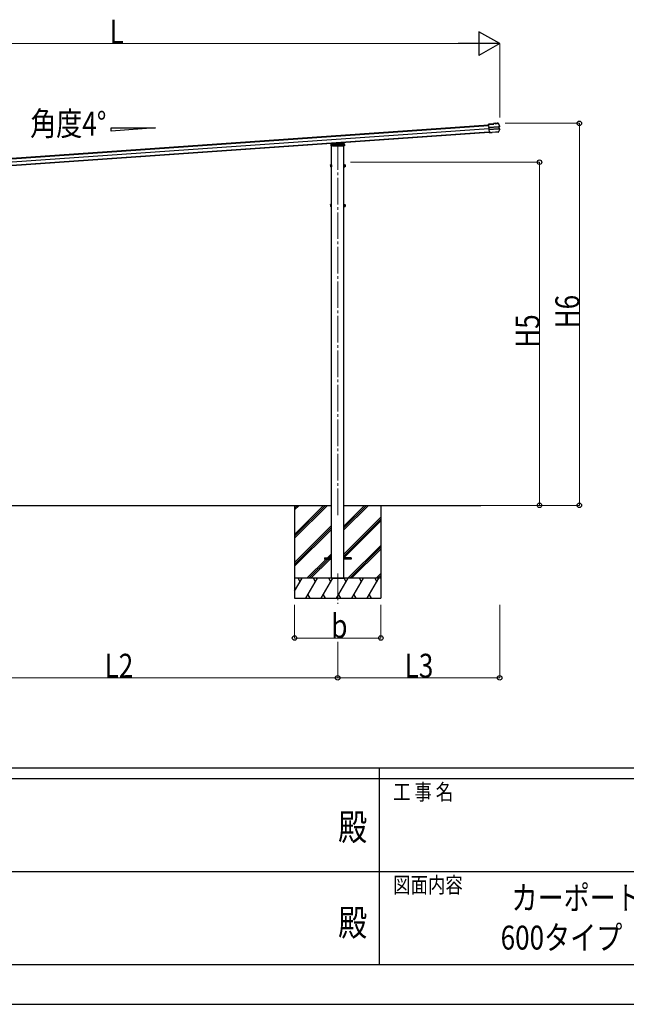
# Model space of a CAD drawing. Units: millimetres. Extents: x 0 to 33640, y 0 to 23760.
# Drawn here: x 14092 to 18661, y 0 to 7420 of the extents above; entities that cross this region are included whole.
import ezdxf
from ezdxf.enums import TextEntityAlignment as Align

# ---------------------------------------------------------------- set-up
doc = ezdxf.new("R2010")
doc.units = ezdxf.units.MM
doc.linetypes.add('YCENTER_1', pattern=[13, 10, -1, 1, -1])
doc.linetypes.add('YHIDDEN_1', pattern=[4, 3, -1])
for name, color, linetype, lineweight in [('USER1', 3, 'Continuous', 13), ('YKK_12', 2, 'Continuous', 13), ('YKK_13', 4, 'Continuous', 30), ('YKK_A1', 4, 'Continuous', 30), ('YKK_D', 6, 'Continuous', 13), ('YKK_ZWAK', 7, 'Continuous', 30)]:
    doc.layers.add(name, color=color, linetype=linetype, lineweight=lineweight)
doc.styles.add('text-b', font='extslim2.shx', dxfattribs={"width": 0.8, "bigfont": 'extfont2.shx'})

msp = doc.modelspace()

# ---------------------------------------------------------------- linework, layer by layer
at = {"layer": 'YKK_12', "linetype": 'YCENTER_1', "ltscale": 20}
for p, q in [((16487.4, 6487.3), (16487.4, 3670)), ((16487.4, 3246.3), (16487.4, 3017.3))]:
    msp.add_line(p, q, dxfattribs=at)
at = {"layer": 'YKK_13'}
for p, q in [((17661.7, 6634.5), (17622.4, 6631.8)), ((17622.5, 6630.3), (17622.4, 6631.8)), ((17622.5, 6630.3), (17663.3, 6633.1)), ((17622.6, 6629.6), (17622.5, 6630.3)), ((17622.6, 6628.6), (17622.6, 6629.6)), ((17622.6, 6628.6), (17626.7, 6570.7)), ((17624, 6609), (17624.1, 6607.8)), ((17624.1, 6607.8), (17697, 6612.9)), ((17697.1, 6611.7), (17624.2, 6606.6)), ((17674.3, 6639.8), (17661.4, 6638.9)), ((17661.4, 6638.9), (17661.7, 6634.5)), ((17674.4, 6638.3), (17663, 6637.5)), ((17663.3, 6633.1), (17663, 6637.5)), ((17663, 6637.5), (17663.6, 6636.9)), ((17664, 6632.5), (17663.3, 6633.1)), ((17674.4, 6638.3), (17673.1, 6638.2)), ((17673.1, 6638.2), (17673.2, 6636.2)), ((17673.2, 6636.2), (17690.2, 6637.4)), ((17674.4, 6638.3), (17674.3, 6639.8)), ((17674.3, 6639.8), (17674.5, 6639.2)), ((17688.8, 6638.8), (17674.4, 6637.8)), ((17674.4, 6638.3), (17674.4, 6638.3)), ((17674.4, 6638.3), (17674.4, 6637.8)), ((17678.6, 6638.1), (17678.7, 6636.6)), ((17684.7, 6637), (17684.6, 6638.5)), ((17688.5, 6640.2), (17688.6, 6640.8)), ((17693.8, 6641.2), (17688.6, 6640.8)), ((17688.7, 6639.3), (17688.6, 6640.8)), ((17694.2, 6639.7), (17688.7, 6639.3)), ((17690, 6639.4), (17688.7, 6639.3)), ((17688.7, 6639.3), (17688.7, 6639.3)), ((17688.8, 6638.8), (17688.7, 6639.3)), ((17690.2, 6637.4), (17690, 6639.4)), ((17695.4, 6639.1), (17700.9, 6627.8)), ((17698.5, 6613), (17699.4, 6613.1)), ((17698.8, 6611.7), (17699.4, 6611.7)), ((17705.3, 6614.7), (17699.4, 6613.1)), ((17699.4, 6613.1), (17700.5, 6596.8)), ((17700.1, 6611.9), (17701, 6612)), ((17700.9, 6627.8), (17706.2, 6616.5)), ((17705.7, 6613.2), (17701, 6612)), ((17701, 6612), (17701.9, 6598.1)), ((17698, 6597.8), (17625.1, 6592.7)), ((17625.2, 6591.5), (17698.1, 6596.6)), ((17626.8, 6569.3), (17626.7, 6570.7)), ((17634.3, 6569.4), (17626.8, 6568.8)), ((17626.8, 6569.3), (17626.8, 6568.8)), ((17626.9, 6567.7), (17626.8, 6568.8)), ((17634.4, 6568.3), (17626.9, 6567.7)), ((17634.4, 6567.9), (17626.9, 6567.3)), ((17626.9, 6567.3), (17626.9, 6567.7)), ((17643.6, 6570), (17634.3, 6569.4)), ((17634.4, 6568.3), (17634.3, 6569.4)), ((17643.7, 6568.5), (17634.4, 6567.9)), ((17634.4, 6567.9), (17634.4, 6568.3)), ((17643.6, 6570), (17643.7, 6570.4)), ((17643.6, 6570), (17643.7, 6568.5)), ((17643.7, 6570.4), (17649.7, 6570.8)), ((17643.7, 6570.4), (17643.8, 6568.9)), ((17643.7, 6568.5), (17643.8, 6568.9)), ((17643.8, 6568.9), (17649.8, 6569.3)), ((17649.7, 6570.8), (17649.9, 6570.5)), ((17649.7, 6570.8), (17649.8, 6569.3)), ((17649.8, 6569.3), (17650.1, 6569)), ((17697, 6573.8), (17649.9, 6570.5)), ((17649.9, 6570.5), (17650.1, 6569)), ((17696.2, 6572.2), (17650.1, 6569)), ((17702.4, 6583.9), (17697, 6573.8)), ((17699, 6596.7), (17699.3, 6596.7)), ((17699.6, 6596.7), (17700.5, 6596.8)), ((17700.3, 6598.1), (17699.8, 6598.1)), ((17700.5, 6596.8), (17706.6, 6596)), ((17701, 6598), (17701.9, 6598.1)), ((17701.9, 6598.1), (17706.8, 6597.5)), ((17707.6, 6594.2), (17702.4, 6583.9)), ((16437, 6468.2), (16437.5, 6477.8)), ((16438, 6468.2), (16437, 6468.2)), ((16437.5, 6477.8), (16438.1, 6486.3)), ((16536.9, 6468.2), (16438, 6468.2)), ((16438.5, 6478.8), (16487.4, 6482.2)), ((16439, 6487.3), (16487.4, 6490.6)), ((16487.4, 6490.6), (16535.8, 6487.3)), ((16487.4, 6490.6), (16487.4, 6489.7)), ((16487.4, 6482.2), (16536.3, 6478.8)), ((16487.4, 6482.2), (16487.4, 6481.2)), ((16517.2, 6493.2), (16517.5, 6488.5)), ((16536.8, 6486.3), (16537.3, 6477.8)), ((16537.9, 6468.2), (16536.9, 6468.2)), ((16537.3, 6477.8), (16537.9, 6468.2)), ((16432.2, 6324.9), (16432.8, 6325.9)), ((16432.2, 6324.9), (16432.2, 6311.9)), ((16432.2, 6311.9), (16432.8, 6310.9)), ((16437.7, 6325.9), (16432.8, 6325.9)), ((16437.7, 6322.1), (16432.8, 6322.1)), ((16437.7, 6314.6), (16432.8, 6314.6)), ((16437.7, 6310.9), (16432.8, 6310.9)), ((16437.7, 6326.1), (16437.7, 6311.1)), ((16439.3, 6325.6), (16437.7, 6325.6)), ((16437.7, 6322.6), (16437.7, 6314.6)), ((16437.7, 6319.1), (16439.3, 6319.1)), ((16437.7, 6318.1), (16439.3, 6318.1)), ((16437.7, 6311.5), (16439.3, 6311.5)), ((16440.9, 6327.1), (16439.3, 6327.1)), ((16439.3, 6327.1), (16439.3, 6310.1)), ((16439.3, 6319.1), (16439.3, 6325.6)), ((16439.3, 6311.5), (16439.3, 6318.1)), ((16439.3, 6310.1), (16440.9, 6310.1)), ((16440.9, 6310.1), (16440.9, 6327.1)), ((16533.9, 6310.1), (16533.9, 6327.1)), ((16533.9, 6327.1), (16535.5, 6327.1)), ((16535.5, 6310.1), (16533.9, 6310.1)), ((16535.5, 6327.1), (16535.5, 6310.1)), ((16535.5, 6325.6), (16537.1, 6325.6)), ((16535.5, 6319.1), (16535.5, 6325.6)), ((16537.1, 6319.1), (16535.5, 6319.1)), ((16537.1, 6318.1), (16535.5, 6318.1)), ((16535.5, 6311.5), (16535.5, 6318.1)), ((16537.1, 6311.5), (16535.5, 6311.5)), ((16537.1, 6326.1), (16542, 6326.1)), ((16537.1, 6326.1), (16537.1, 6311.1)), ((16537.1, 6322.6), (16537.1, 6314.6)), ((16537.1, 6322.3), (16542, 6322.3)), ((16537.1, 6314.8), (16542, 6314.8)), ((16537.1, 6311.1), (16542, 6311.1)), ((16542.6, 6325.1), (16542, 6326.1)), ((16542.6, 6312.1), (16542, 6311.1)), ((16542.6, 6325.1), (16542.6, 6312.1)), ((16432.1, 6025.1), (16432.6, 6026.1)), ((16432.1, 6025.1), (16432.1, 6012.1)), ((16432.1, 6012.1), (16432.6, 6011.1)), ((16437.6, 6026.1), (16432.6, 6026.1)), ((16437.6, 6022.3), (16432.6, 6022.3)), ((16437.6, 6014.8), (16432.6, 6014.8)), ((16437.6, 6011.1), (16432.6, 6011.1)), ((16437.6, 6026.1), (16437.6, 6011.1)), ((16439.2, 6025.6), (16437.6, 6025.6)), ((16437.6, 6022.6), (16437.6, 6014.6)), ((16437.6, 6019.1), (16439.2, 6019.1)), ((16437.6, 6018.1), (16439.2, 6018.1)), ((16437.6, 6011.5), (16439.2, 6011.5)), ((16440.8, 6027.1), (16439.2, 6027.1)), ((16439.2, 6027.1), (16439.2, 6010.1)), ((16439.2, 6019.1), (16439.2, 6025.6)), ((16439.2, 6011.5), (16439.2, 6018.1)), ((16440.8, 6010.1), (16440.8, 6027.1)), ((16533.9, 6010.1), (16533.9, 6027.1)), ((16533.9, 6027.1), (16535.5, 6027.1)), ((16535.5, 6027.1), (16535.5, 6010.1)), ((16535.5, 6025.6), (16537.1, 6025.6)), ((16535.5, 6019.1), (16535.5, 6025.6)), ((16537.1, 6019.1), (16535.5, 6019.1)), ((16537.1, 6018.1), (16535.5, 6018.1)), ((16535.5, 6011.5), (16535.5, 6018.1)), ((16537.1, 6011.5), (16535.5, 6011.5)), ((16537.1, 6026.1), (16542, 6026.1)), ((16537.1, 6026.1), (16537.1, 6011.1)), ((16537.1, 6022.6), (16537.1, 6014.6)), ((16537.1, 6022.3), (16542, 6022.3)), ((16537.1, 6014.8), (16542, 6014.8)), ((16537.1, 6011.1), (16542, 6011.1)), ((16542.6, 6025.1), (16542, 6026.1)), ((16542.6, 6012.1), (16542, 6011.1)), ((16542.6, 6025.1), (16542.6, 6012.1)), ((16439.2, 6010.1), (16440.8, 6010.1)), ((16535.5, 6010.1), (16533.9, 6010.1))]:
    msp.add_line(p, q, dxfattribs=at)
at = {"layer": 'YKK_13', "linetype": 'YHIDDEN_1'}
for p, q in [((16438.5, 6478.7), (16438.6, 6478.7)), ((16438.6, 6478.7), (16536.2, 6478.7)), ((16440.5, 6476.9), (16440, 6468.2)), ((16440.4, 6475.9), (16445.4, 6475.9)), ((16440.5, 6476.9), (16441, 6485.4)), ((16441.5, 6477), (16440.5, 6476.9)), ((16440.5, 6476.7), (16444.2, 6476.7)), ((16487.4, 6488.6), (16441, 6485.4)), ((16465.9, 6478.7), (16441.5, 6477)), ((16444.2, 6485.6), (16444.2, 6472)), ((16444.2, 6476.7), (16445.4, 6476.7)), ((16444.2, 6472), (16445.2, 6470.2)), ((16445.2, 6470.2), (16445.4, 6470.2)), ((16445.4, 6485.7), (16445.4, 6477.2)), ((16445.4, 6477.2), (16445.4, 6470.2)), ((16445.4, 6476.7), (16446.9, 6476.7)), ((16445.4, 6470.2), (16450.4, 6470.2)), ((16446.9, 6477.3), (16446.9, 6470.2)), ((16446.9, 6476.7), (16527.9, 6476.7)), ((16450, 6476.7), (16450, 6470.2)), ((16450.1, 6476.7), (16450.1, 6470.2)), ((16450.4, 6477.6), (16450.4, 6472)), ((16450.4, 6472), (16453.4, 6472)), ((16450.4, 6470.2), (16450.4, 6472)), ((16453.4, 6470.2), (16450.4, 6470.2)), ((16453.4, 6477.8), (16453.4, 6472)), ((16453.4, 6472), (16453.4, 6470.2)), ((16453.4, 6470.2), (16521.4, 6470.2)), ((16456.6, 6477.8), (16456.7, 6478.7)), ((16456.7, 6478.7), (16457.3, 6489)), ((16458.1, 6468.2), (16458.2, 6470.2)), ((16458.6, 6476.7), (16458.2, 6470.2)), ((16459.3, 6489.1), (16458.6, 6476.7)), ((16461.4, 6478.7), (16461.4, 6476.7)), ((16465.9, 6478.7), (16467.4, 6478.8)), ((16465.9, 6475.9), (16465.9, 6478.7)), ((16467.4, 6475.9), (16465.9, 6475.9)), ((16487.4, 6480.2), (16467.4, 6478.8)), ((16467.4, 6478.8), (16467.4, 6475.9)), ((16533.8, 6485.4), (16487.4, 6488.6)), ((16507.4, 6478.8), (16487.4, 6480.2)), ((16507.4, 6475.9), (16507.4, 6478.8)), ((16507.4, 6478.8), (16508.9, 6478.7)), ((16507.4, 6475.9), (16508.9, 6475.9)), ((16508.9, 6478.7), (16508.9, 6475.9)), ((16533.3, 6477), (16508.9, 6478.7)), ((16513.4, 6476.7), (16513.4, 6478.7)), ((16515.2, 6493), (16516.2, 6476.7)), ((16516.2, 6476.7), (16516.6, 6470.2)), ((16516.6, 6470.2), (16516.7, 6468.2)), ((16517.5, 6488.5), (16518.1, 6478.7)), ((16518.1, 6478.7), (16518.2, 6477.8)), ((16521.4, 6477.8), (16521.4, 6472)), ((16521.4, 6472), (16524.4, 6472)), ((16521.4, 6470.2), (16521.4, 6472)), ((16524.4, 6470.2), (16521.4, 6470.2)), ((16524.4, 6477.6), (16524.4, 6472)), ((16524.4, 6472), (16524.4, 6470.2)), ((16524.4, 6470.2), (16529.4, 6470.2)), ((16524.7, 6476.7), (16524.7, 6470.2)), ((16524.8, 6476.7), (16524.8, 6470.2)), ((16527.9, 6477.3), (16527.9, 6470.2)), ((16527.9, 6476.7), (16529.4, 6476.7)), ((16529.4, 6485.7), (16529.4, 6477.2)), ((16529.4, 6477.2), (16529.4, 6470.2)), ((16529.4, 6476.7), (16530.6, 6476.7)), ((16529.4, 6475.9), (16534.4, 6475.9)), ((16529.4, 6470.2), (16529.6, 6470.2)), ((16529.6, 6470.2), (16530.6, 6472)), ((16530.6, 6485.6), (16530.6, 6472)), ((16530.6, 6476.7), (16534.3, 6476.7)), ((16534.3, 6476.9), (16533.3, 6477)), ((16533.8, 6485.4), (16534.3, 6476.9)), ((16534.9, 6468.2), (16534.3, 6476.9)), ((16536.2, 6478.7), (16536.3, 6478.7))]:
    msp.add_line(p, q, dxfattribs=at)
at = {"layer": 'YKK_13', "ltscale": 20}
for p, q in [((16387.4, 3364.7), (16387.4, 3355.7)), ((16387.4, 3364.7), (16440.9, 3364.7)), ((16387.4, 3355.7), (16440.9, 3355.7)), ((16587.4, 3355.7), (16533.9, 3355.7)), ((16587.4, 3364.7), (16534.7, 3364.7)), ((16587.4, 3364.7), (16587.4, 3355.7))]:
    msp.add_line(p, q, dxfattribs=at)
at = {"layer": 'YKK_13'}
for centre, radius, start, end in [((17694, 6638), 3.19, 26.86597, 94.02466), ((17694.3, 6638.5), 1.2, 26.89869, 94.02902), ((17249, 6412.6), 502, 24.03393, 26.8619), ((17705, 6615.9), 1.3, 285.12702, 24.10936), ((17705, 6615.9), 2.8, 285, 24.03393), ((17696, 6575.4), 3.19, 273.987, 331.41712), ((17258, 6814), 502, 331.41438, 333.93986), ((17706.4, 6594.7), 1.3, 333.87402, 82.86161), ((17706.4, 6594.7), 2.8, 333.93986, 83), ((16438.5, 6477.8), 1, 94, 176.5), ((16439.1, 6486.3), 1, 94, 176.5), ((16535.8, 6486.3), 1, 3.5, 86), ((16536.3, 6477.8), 1, 3.5, 86), ((16435.5, 6324), 3.32, 145.61575, 214.38425), ((16444.6, 6318.4), 12.4, 162.41205, 197.58795), ((16435.5, 6312.8), 3.32, 145.61575, 214.38425), ((16539.3, 6324.2), 3.32, 325.61575, 34.38425), ((16530.2, 6318.6), 12.4, 342.41205, 17.58795), ((16539.3, 6313), 3.32, 325.61575, 34.38425), ((16435.4, 6024.2), 3.32, 145.61575, 214.38425), ((16444.5, 6018.6), 12.4, 162.41205, 197.58795), ((16435.4, 6013), 3.32, 145.61575, 214.38425), ((16539.3, 6024.2), 3.32, 325.61575, 34.38425), ((16530.2, 6018.6), 12.4, 342.41205, 17.58795), ((16539.3, 6013), 3.32, 325.61575, 34.38425)]:
    msp.add_arc(centre, radius, start, end, dxfattribs=at)
at = {"layer": 'YKK_13', "linetype": 'YHIDDEN_1'}
for centre, start, end in [((16438.5, 6477.7), 90, 176.5), ((16536.3, 6477.7), 3.5, 90)]:
    msp.add_arc(centre, 1, start, end, dxfattribs=at)
at = {"layer": 'YKK_13'}
for centre, major_axis, ratio, start_param, end_param in [((17663.7, 6635.8), (-0.08, 1.2), 0.052408, 5.104416, 6.222099), ((17652.8, 6443.8), (-34.9, 499.3), 0.052408, 5.09642, 5.104416), ((17674.7, 6636), (-0.22, 3.19), 0.016053, 5.312234, 6.222099), ((17688.7, 6637), (-0.22, 3.19), 0.016053, 0.061087, 0.970951), ((17697, 6612.6), (1.5, 0.1), 0.19438, 0.822224, 1.570796), ((17697.1, 6611.1), (2.99, 0.21), 0.19438, 0.941065, 1.570796), ((17697, 6612.6), (1.48, 0.4), 0.014741, 0.075674, 0.819358), ((17697.1, 6611.1), (2.95, 0.79), 0.014741, 0.075674, 0.704179), ((17698, 6598.4), (2.99, 0.21), 0.19438, 4.712389, 5.34212), ((17698.1, 6596.9), (1.5, 0.1), 0.19438, 4.712389, 5.357018), ((17698.1, 6596.9), (1.52, -0.19), 0.014741, 5.567803, 6.207511), ((17698, 6598.4), (3.03, -0.37), 0.014741, 5.579007, 6.207511)]:
    msp.add_ellipse(centre, major_axis=major_axis, ratio=ratio, start_param=start_param, end_param=end_param, dxfattribs=at)
at = {"layer": 'YKK_A1'}
for p, q in [((12044.2, 6237.2), (17622.7, 6627.3)), ((12044.5, 6233.1), (17623, 6623.1)), ((17623.3, 6619), (12044.8, 6229)), ((14780.2, 6604.6), (15116.2, 6604.6)), ((14780.2, 6581.1), (14780.2, 6604.6)), ((15116.2, 6604.6), (14780.2, 6581.1)), ((17624.8, 6597.6), (12046.3, 6207.5)), ((17626.6, 6572.1), (12048.1, 6182)), ((17626.7, 6570.8), (12048.2, 6180.7)), ((16440.9, 3760.2), (16440.9, 6468.2)), ((16533.9, 3760.2), (16533.9, 6468.2)), ((13234, 3760.2), (16440.9, 3760.2)), ((16162.4, 3541.2), (16381.4, 3760.2)), ((16162.4, 3527.1), (16395.5, 3760.2)), ((16162.4, 3512.9), (16409.7, 3760.2)), ((16162.4, 3725.1), (16197.5, 3760.2)), ((16162.4, 3739.2), (16183.4, 3760.2)), ((16162.4, 3753.3), (16169.3, 3760.2)), ((16440.9, 3210.2), (16440.9, 3760.2)), ((16533.9, 3760.2), (17564.8, 3760.2)), ((16533.9, 3210.2), (16533.9, 3760.2)), ((16533.9, 3576.1), (16718, 3760.2)), ((16533.9, 3590.2), (16703.9, 3760.2)), ((16533.9, 3604.3), (16689.8, 3760.2)), ((16533.9, 3392.2), (16812.4, 3670.7)), ((16533.9, 3378.1), (16812.4, 3656.6)), ((16533.9, 3363.9), (16812.4, 3642.4)), ((16162.4, 3329.1), (16440.9, 3607.6)), ((16162.4, 3314.9), (16440.9, 3593.4)), ((16162.4, 3300.8), (16440.9, 3579.3)), ((16564, 3210.2), (16812.4, 3458.6)), ((16578.2, 3210.2), (16812.4, 3444.4)), ((16592.3, 3210.2), (16812.4, 3430.3)), ((16255.6, 3210.2), (16401.1, 3355.7)), ((16269.8, 3210.2), (16415.3, 3355.7)), ((16283.9, 3210.2), (16429.4, 3355.7)), ((16410.1, 3364.7), (16440.9, 3395.5)), ((16424.3, 3364.7), (16440.9, 3381.3)), ((16812.4, 3210.2), (16162.4, 3210.2)), ((16162.4, 3112.9), (16218.6, 3210.2)), ((16203.6, 3184.2), (16188.6, 3210.2)), ((16247.4, 3060.2), (16334, 3210.2)), ((16319, 3184.2), (16304, 3210.2)), ((16362.9, 3060.2), (16449.5, 3210.2)), ((16434.5, 3184.2), (16419.5, 3210.2)), ((16440.9, 3210.2), (16533.9, 3210.2)), ((16478.4, 3060.2), (16565, 3210.2)), ((16550, 3184.2), (16535, 3210.2)), ((16593.8, 3060.2), (16680.4, 3210.2)), ((16665.4, 3184.2), (16650.4, 3210.2)), ((16709.3, 3060.2), (16795.9, 3210.2)), ((16765.9, 3210.2), (16780.9, 3184.2)), ((16776.1, 3210.2), (16812.4, 3246.5)), ((16790.3, 3210.2), (16812.4, 3232.3)), ((16804.4, 3210.2), (16812.4, 3218.2)), ((16162.4, 3060.2), (16812.4, 3060.2)), ((16262.4, 3086.2), (16277.4, 3060.2)), ((16377.9, 3086.2), (16392.9, 3060.2)), ((16493.4, 3086.2), (16508.4, 3060.2)), ((16608.8, 3086.2), (16623.8, 3060.2)), ((16724.3, 3086.2), (16739.3, 3060.2))]:
    msp.add_line(p, q, dxfattribs=at)
at = {"layer": 'YKK_A1', "ltscale": 20}
for p, q in [((16162.4, 3760.2), (16162.4, 3060.2)), ((16812.4, 3760.2), (16812.4, 3060.2))]:
    msp.add_line(p, q, dxfattribs=at)
at = {"layer": 'YKK_D', "lineweight": -2}
for p, q in [((17707.2, 7239.3), (17551.3, 7329.3)), ((17551.3, 7329.3), (17551.3, 7149.3)), ((17707.2, 7239.3), (17395.4, 7239.3)), ((17707.2, 7239.3), (17551.3, 7149.3))]:
    msp.add_line(p, q, dxfattribs=at)
at = {"layer": 'YKK_D'}
for p, q in [((12109.4, 7239.3), (17527.2, 7239.3)), ((17707.2, 6683.3), (17707.2, 7240.3)), ((17749.2, 6639.3), (18308.2, 6639.3)), ((18307.2, 3760.2), (18307.2, 6639.3)), ((16583.9, 6345.9), (18008.2, 6345.9)), ((18007.2, 3760.2), (18007.2, 6345.9)), ((17565.8, 3760.2), (18008.2, 3760.2)), ((17950.5, 3760.2), (18308.2, 3760.2)), ((16162.4, 3010.2), (16162.4, 2759.2)), ((16812.4, 3010.2), (16812.4, 2759.2)), ((17707.2, 3010.2), (17707.2, 2459.2)), ((16162.4, 2760.2), (16812.4, 2760.2)), ((16487.4, 2732.7), (16487.4, 2459.2)), ((16487.4, 2732.7), (16487.4, 2459.2)), ((13187.5, 2460.2), (16487.4, 2460.2)), ((16487.4, 2460.2), (17707.2, 2460.2))]:
    msp.add_line(p, q, dxfattribs=at)
at = {"layer": 'YKK_D', "linetype": 'ByBlock', "lineweight": -2}
for centre in [(18307.2, 6639.3), (18007.2, 6345.9), (18007.2, 3760.2), (18307.2, 3760.2), (16162.4, 2760.2), (16812.4, 2760.2), (16487.4, 2460.2), (16487.4, 2460.2), (17707.2, 2460.2)]:
    msp.add_circle(centre, 17, dxfattribs=at)
at = {"layer": 'YKK_ZWAK'}
for p, q in [((32400.1, 1780), (1200.1, 1780)), ((16800.1, 1780), (16800.1, 300)), ((16800.1, 1700), (11600.1, 1700)), ((22000.1, 1700), (16800.1, 1700)), ((11630.1, 1000), (16800.1, 1000)), ((16800.1, 1000), (22000.1, 1000)), ((11600.1, 300), (16800.1, 300)), ((16800.1, 300), (22000.1, 300)), ((0, 0), (33640, 0))]:
    msp.add_line(p, q, dxfattribs=at)
msp.add_point((16800.1, 300), dxfattribs=at)

# ---------------------------------------------------------------- texts
at = {"layer": 'USER1', "style": 'text-b', "width": 0.8}
for s, p in [('角度4°', (14170.9, 6546.9)), ('カーポート エフルージュツイン FIRST', (17795.9, 712.6)), ('600タイプ\u3000単体セット（D60） 納まり図', (17714.3, 412.6))]:
    msp.add_text(s, height=180, dxfattribs=at).set_placement(p)
at = {"layer": 'YKK_D', "style": 'text-b', "width": 0.8}
for s, p in [('L', (14770.3, 7239.9)), ('b', (16439.4, 2761)), ('L2', (14731.8, 2461.5)), ('L3', (16991.7, 2461.5))]:
    msp.add_text(s, height=180, dxfattribs=at).set_placement(p)
for s, p in [('H6', (18306.4, 5094.1)), ('H5', (18006.4, 4947.5))]:
    msp.add_text(s, height=180, rotation=90, dxfattribs=at).set_placement(p)
at = {"layer": 'YKK_ZWAK', "style": 'text-b', "width": 0.8}
for s, p in [('工 事 名', (16905.1, 1540)), ('図面内容', (16905.1, 840))]:
    msp.add_text(s, height=120, dxfattribs=at).set_placement(p)
for p in [(16600, 1310), (16600, 590)]:
    msp.add_text('殿', height=200, dxfattribs=at).set_placement(p, align=Align.MIDDLE)

doc.saveas('drawing.dxf')
